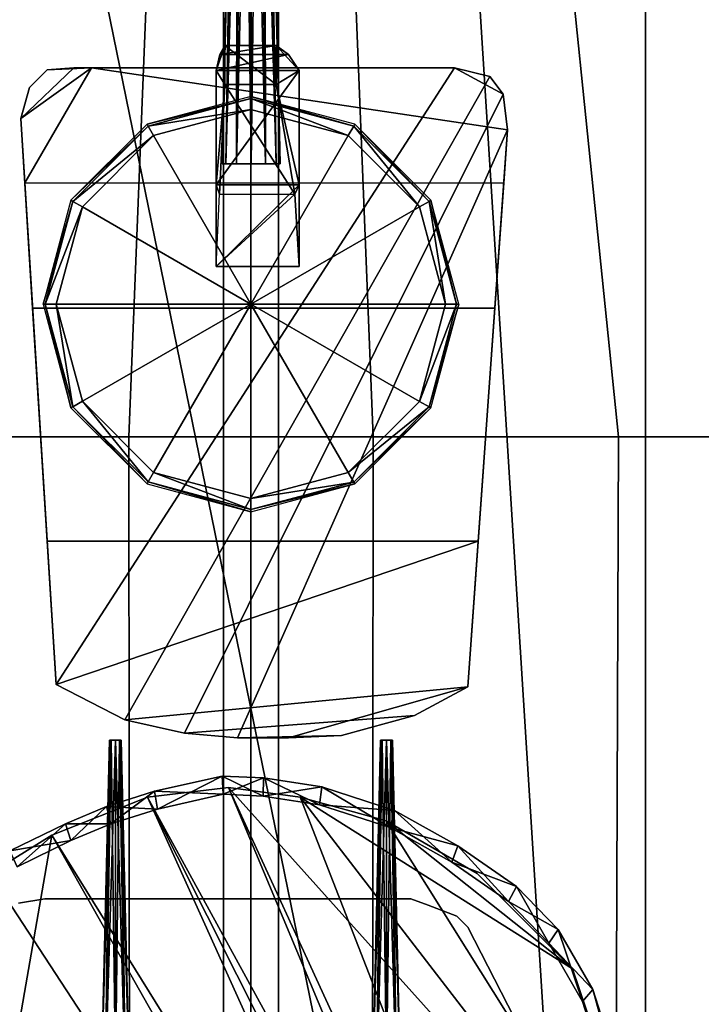
# Model space of a CAD drawing. Units: metres. Extents: x -47 to 47, y -348 to 348.
# Drawn here: x -8 to 16, y 167 to 203 of the extents above; entities that cross this region are included whole.
import ezdxf

# ---------------------------------------------------------------- set-up
doc = ezdxf.new("R2010")
doc.units = ezdxf.units.M
for name, color, linetype in [('DAVITS', 3, 'CONTINUOUS'), ('GUN$$E', 18, 'CONTINUOUS'), ('HULLBOT-$', 16, 'CONTINUOUS'), ('HULLBOT-$D', 15, 'CONTINUOUS'), ('MAINDECK', 7, 'CONTINUOUS'), ('RUDDER', 2, 'CONTINUOUS')]:
    doc.layers.add(name, color=color, linetype=linetype)

msp = doc.modelspace()

# ---------------------------------------------------------------- linework, layer by layer
at = {"layer": 'DAVITS'}
for points in [[(-5.16429, 176.28, -11.9409), (-5.4522, 164.16, -11.9409), (-5.10107, 176.28, -11.7713)], [(-5.30466, 164.16, -11.545), (-5.10107, 176.28, -11.7713), (-5.4522, 164.16, -11.9409)], [(-5.4522, 164.16, -11.9409), (-5.16429, 176.28, -11.9409), (-5.30468, 164.16, -12.3368)], [(-5.10108, 176.28, -12.1105), (-5.30468, 164.16, -12.3368), (-5.16429, 176.28, -11.9409)], [(-5.30468, 164.16, -12.3368), (-5.10108, 176.28, -12.1105), (-4.9485, 164.16, -12.5008)], [(-5.10107, 176.28, -11.7713), (-5.30466, 164.16, -11.545), (-4.94847, 176.28, -11.701)], [(-4.94848, 164.16, -11.381), (-4.94847, 176.28, -11.701), (-5.30466, 164.16, -11.545)], [(-5.10107, 176.28, -11.7713), (-4.94847, 176.28, -11.941), (-5.16429, 176.28, -11.9409)], [(-5.16429, 176.28, -11.9409), (-4.94847, 176.28, -11.941), (-5.10108, 176.28, -12.1105)], [(-5.10108, 176.28, -12.1105), (-4.94847, 176.28, -11.941), (-4.94849, 176.28, -12.1807)], [(-4.94849, 176.28, -12.1807), (-4.9485, 164.16, -12.5008), (-5.10108, 176.28, -12.1105)], [(-4.94847, 176.28, -11.701), (-4.94847, 176.28, -11.941), (-5.10107, 176.28, -11.7713)], [(-4.9485, 164.16, -12.5008), (-4.94849, 176.28, -12.1807), (-4.59231, 164.16, -12.3368)], [(-4.94849, 176.28, -12.1807), (-4.94847, 176.28, -11.941), (-4.79588, 176.28, -12.1105)], [(-4.79588, 176.28, -12.1105), (-4.59231, 164.16, -12.3368), (-4.94849, 176.28, -12.1807)], [(-4.94847, 176.28, -11.701), (-4.94848, 164.16, -11.381), (-4.79586, 176.28, -11.7713)], [(-4.59226, 164.16, -11.5451), (-4.79586, 176.28, -11.7713), (-4.94848, 164.16, -11.381)], [(-4.79588, 176.28, -12.1105), (-4.94847, 176.28, -11.941), (-4.73266, 176.28, -11.9409)], [(-4.73266, 176.28, -11.9409), (-4.94847, 176.28, -11.941), (-4.79586, 176.28, -11.7713)], [(-4.79586, 176.28, -11.7713), (-4.94847, 176.28, -11.941), (-4.94847, 176.28, -11.701)], [(-4.73266, 176.28, -11.9409), (-4.44475, 164.16, -11.9409), (-4.79588, 176.28, -12.1105)], [(-4.59231, 164.16, -12.3368), (-4.79588, 176.28, -12.1105), (-4.44475, 164.16, -11.9409)], [(-4.79586, 176.28, -11.7713), (-4.59226, 164.16, -11.5451), (-4.73266, 176.28, -11.9409)], [(-4.44475, 164.16, -11.9409), (-4.73266, 176.28, -11.9409), (-4.59226, 164.16, -11.5451)], [(4.44479, 164.16, -11.9409), (4.7327, 176.28, -11.9409), (4.59235, 164.16, -12.3368)], [(4.59229, 164.16, -11.545), (4.79589, 176.28, -11.7713), (4.44479, 164.16, -11.9409)], [(4.7327, 176.28, -11.9409), (4.44479, 164.16, -11.9409), (4.79589, 176.28, -11.7713)], [(4.94851, 164.16, -11.381), (4.94851, 176.28, -11.701), (4.59229, 164.16, -11.545)], [(4.79589, 176.28, -11.7713), (4.59229, 164.16, -11.545), (4.94851, 176.28, -11.701)], [(4.59235, 164.16, -12.3368), (4.79592, 176.28, -12.1105), (4.94854, 164.16, -12.5007)], [(4.79592, 176.28, -12.1105), (4.59235, 164.16, -12.3368), (4.7327, 176.28, -11.9409)], [(4.7327, 176.28, -11.9409), (4.94859, 176.28, -11.941), (4.79592, 176.28, -12.1105)], [(4.79589, 176.28, -11.7713), (4.94859, 176.28, -11.941), (4.7327, 176.28, -11.9409)], [(4.94851, 176.28, -11.701), (4.94859, 176.28, -11.941), (4.79589, 176.28, -11.7713)], [(4.79592, 176.28, -12.1105), (4.94859, 176.28, -11.941), (4.94852, 176.28, -12.1807)], [(4.94852, 176.28, -12.1807), (4.94854, 164.16, -12.5007), (4.79592, 176.28, -12.1105)], [(5.10111, 176.28, -11.7713), (4.94859, 176.28, -11.941), (4.94851, 176.28, -11.701)], [(5.30469, 164.16, -11.545), (5.10111, 176.28, -11.7713), (4.94851, 164.16, -11.381)], [(4.94851, 176.28, -11.701), (4.94851, 164.16, -11.381), (5.10111, 176.28, -11.7713)], [(4.94852, 176.28, -12.1807), (4.94859, 176.28, -11.941), (5.10112, 176.28, -12.1105)], [(4.94854, 164.16, -12.5007), (4.94852, 176.28, -12.1807), (5.30471, 164.16, -12.3367)], [(5.10112, 176.28, -12.1105), (5.30471, 164.16, -12.3367), (4.94852, 176.28, -12.1807)], [(5.16432, 176.28, -11.9409), (4.94859, 176.28, -11.941), (5.10111, 176.28, -11.7713)], [(5.10112, 176.28, -12.1105), (4.94859, 176.28, -11.941), (5.16432, 176.28, -11.9409)], [(5.10111, 176.28, -11.7713), (5.30469, 164.16, -11.545), (5.16432, 176.28, -11.9409)], [(5.30471, 164.16, -12.3367), (5.10112, 176.28, -12.1105), (5.45223, 164.16, -11.9409)], [(5.16432, 176.28, -11.9409), (5.45223, 164.16, -11.9409), (5.10112, 176.28, -12.1105)], [(5.45223, 164.16, -11.9409), (5.16432, 176.28, -11.9409), (5.30469, 164.16, -11.545)]]:
    msp.add_3dface(points, dxfattribs=at)
at = {"layer": 'GUN$$E'}
for points in [[(-8.40361, 198.994, -24.2118), (-8.25663, 196.641, -20.2892), (-5.81862, 200.852, -27.3083), (-6.46484, 200.852, -27.3083)], [(-8.08044, 200.125, -26.0966), (-8.40361, 198.994, -24.2118), (-6.46484, 200.852, -27.3083), (-7.43418, 200.771, -27.1737)], [(-7.11225, 178.315, -33.6862), (-8.4036, 198.994, -33.6862), (-5.81862, 200.852, -33.6862), (7.42892, 200.851, -33.6862)], [(-8.4036, 198.994, -33.6862), (-8.08044, 200.125, -33.6862), (-7.43418, 200.771, -33.6862), (-5.81862, 200.852, -33.6862)], [(-8.25663, 196.641, -20.2892), (9.2281, 196.64, -20.2892), (9.36748, 198.589, -23.5387), (-5.81862, 200.852, -27.3083)], [(-8.08044, 200.125, -26.0966), (-7.43418, 200.771, -27.1737), (-7.43418, 200.771, -33.6862), (-8.08044, 200.125, -33.6862)], [(-7.43418, 200.771, -27.1737), (-6.46484, 200.852, -27.3083), (-6.46484, 200.852, -33.6862), (-7.43418, 200.771, -33.6862)], [(-6.46484, 200.852, -33.6862), (-5.81862, 200.852, -33.6862), (-7.43418, 200.771, -33.6862)], [(-4.60821, 177.022, -33.6862), (-7.11225, 178.315, -33.6862), (7.42892, 200.851, -33.6862), (8.72135, 200.528, -33.6862)], [(-6.46484, 200.852, -27.3083), (-5.81862, 200.852, -27.3083), (-5.81862, 200.852, -33.6862), (-6.46484, 200.852, -33.6862)], [(-5.81862, 200.852, -27.3083), (7.42892, 200.851, -27.3083), (7.42892, 200.851, -33.6862), (-5.81862, 200.852, -33.6862)], [(7.42892, 200.851, -27.3083), (-5.81862, 200.852, -27.3083), (9.36748, 198.589, -23.5387), (9.20598, 199.882, -25.6928)], [(7.42892, 200.851, -27.3083), (8.72135, 200.528, -26.7698), (8.72135, 200.528, -33.6862), (7.42892, 200.851, -33.6862)], [(8.72135, 200.528, -26.7698), (7.42892, 200.851, -27.3083), (9.20598, 199.882, -25.6928)], [(-2.42723, 176.538, -33.6862), (-4.60821, 177.022, -33.6862), (8.72135, 200.528, -33.6862), (9.20599, 199.882, -33.6862)], [(8.72135, 200.528, -26.7698), (9.20598, 199.882, -25.6928), (9.20599, 199.882, -33.6862), (8.72135, 200.528, -33.6862)], [(-8.40361, 198.994, -24.2118), (-8.08044, 200.125, -26.0966), (-8.08044, 200.125, -33.6862), (-8.4036, 198.994, -33.6862)], [(-0.488578, 176.376, -33.6862), (-2.42723, 176.538, -33.6862), (9.20599, 199.882, -33.6862), (9.36748, 198.589, -33.6862)], [(9.20598, 199.882, -25.6928), (9.36748, 198.589, -23.5387), (9.36748, 198.589, -33.6862), (9.20599, 199.882, -33.6862)], [(-8.40361, 198.994, -24.2118), (-8.4036, 198.994, -33.6862), (-7.9712, 192.07, -18.8707), (-8.25663, 196.641, -20.2892)], [(-8.4036, 198.994, -33.6862), (-7.11225, 178.315, -33.6862), (-7.4397, 183.559, -17.7674), (-7.9712, 192.07, -18.8707)], [(1.36931, 176.376, -33.6862), (-0.488578, 176.376, -33.6862), (9.36748, 198.589, -33.6862), (7.9124, 178.234, -33.6862)], [(9.36748, 198.589, -33.6862), (8.90138, 192.069, -18.8707), (8.293, 183.558, -17.7674), (7.9124, 178.234, -33.6862)], [(9.36748, 198.589, -23.5387), (9.2281, 196.64, -20.2892), (8.90138, 192.069, -18.8707), (9.36748, 198.589, -33.6862)], [(8.90138, 192.069, -18.8707), (9.2281, 196.64, -20.2892), (-8.25663, 196.641, -20.2892), (-7.9712, 192.07, -18.8707)], [(8.293, 183.558, -17.7674), (8.90138, 192.069, -18.8707), (-7.9712, 192.07, -18.8707), (-7.4397, 183.559, -17.7674)], [(-7.4397, 183.559, -17.7674), (-7.11225, 178.315, -17.7674), (8.293, 183.558, -17.7674)], [(-7.11225, 178.315, -17.7674), (-7.4397, 183.559, -17.7674), (-7.11225, 178.315, -33.6862)], [(7.9124, 178.234, -17.7674), (8.293, 183.558, -17.7674), (-7.11225, 178.315, -17.7674), (-4.60821, 177.022, -17.7674)], [(7.9124, 178.234, -17.7674), (7.9124, 178.234, -33.6862), (8.293, 183.558, -17.7674)], [(-4.60821, 177.022, -17.7674), (-7.11225, 178.315, -17.7674), (-7.11225, 178.315, -33.6862), (-4.60821, 177.022, -33.6862)], [(5.97368, 177.184, -17.7674), (7.9124, 178.234, -17.7674), (-4.60821, 177.022, -17.7674), (-2.42723, 176.538, -17.7674)], [(3.30798, 176.457, -33.6862), (1.36931, 176.376, -33.6862), (7.9124, 178.234, -33.6862), (5.97368, 177.183, -33.6862)], [(7.9124, 178.234, -17.7674), (5.97368, 177.184, -17.7674), (5.97368, 177.183, -33.6862), (7.9124, 178.234, -33.6862)], [(-2.42723, 176.538, -17.7674), (-4.60821, 177.022, -17.7674), (-4.60821, 177.022, -33.6862), (-2.42723, 176.538, -33.6862)], [(3.30798, 176.457, -17.7674), (5.97368, 177.184, -17.7674), (-2.42723, 176.538, -17.7674), (-0.488579, 176.376, -17.7674)], [(5.97368, 177.184, -17.7674), (3.30798, 176.457, -17.7674), (3.30798, 176.457, -33.6862), (5.97368, 177.183, -33.6862)], [(-0.488579, 176.376, -17.7674), (-2.42723, 176.538, -17.7674), (-2.42723, 176.538, -33.6862), (-0.488578, 176.376, -33.6862)], [(1.36931, 176.376, -17.7674), (3.30798, 176.457, -17.7674), (-0.488579, 176.376, -17.7674)], [(1.36931, 176.376, -17.7674), (-0.488579, 176.376, -17.7674), (-0.488578, 176.376, -33.6862), (1.36931, 176.376, -33.6862)], [(3.30798, 176.457, -17.7674), (1.36931, 176.376, -17.7674), (1.36931, 176.376, -33.6862), (3.30798, 176.457, -33.6862)]]:
    msp.add_3dface(points, dxfattribs=at)
at = {"layer": 'HULLBOT-$'}
for points in [[(33.6797, -91.286, -71.6142), (12.5185, 340.236, -71.6142), (-35.4852, 108.826, -71.6142), (-0.129942, -338.174, -71.6142)], [(-35.4852, 108.826, -71.6142), (12.5185, 340.236, -71.6142), (-12.998, 338.96, -71.6142)], [(12.5185, 340.236, -71.6142), (33.6797, -91.286, -71.6142), (12.9984, 338.96, -71.6142)], [(12.9984, 338.96, -71.6142), (36.555, 23.065, -71.6142), (29.3472, 266.531, -71.6142)], [(12.9984, 338.96, -71.6142), (33.6797, -91.286, -71.6142), (36.555, 23.065, -71.6142)], [(-4.45885, 187.371, -88.7195), (-13.416, 187.372, -87.1042), (-10.6102, 214.875, -84.7644), (-3.3669, 214.874, -85.9376)], [(0.000105, 187.371, -89.0677), (-4.45885, 187.371, -88.7195), (-3.3669, 214.874, -85.9376), (0.000105, 214.874, -86.2316)], [(0.000105, 214.874, -86.2316), (3.36734, 214.874, -85.9376), (4.45929, 187.371, -88.7195), (0.000105, 187.371, -89.0677)], [(13.4164, 187.372, -87.1042), (4.45929, 187.371, -88.7195), (3.36734, 214.874, -85.9376), (10.6106, 214.875, -84.7644)], [(16.7386, 214.875, -83.3824), (19.8127, 187.372, -85.1991), (13.4164, 187.372, -87.1042), (10.6106, 214.875, -84.7644)], [(-4.43682, 161.111, -90.823), (-13.3254, 161.111, -89.47), (-13.416, 187.372, -87.1042), (-4.45885, 187.371, -88.7195)], [(0.000105, 161.111, -91.1712), (-4.43682, 161.111, -90.823), (-4.45885, 187.371, -88.7195), (0.000105, 187.371, -89.0677)], [(0.000105, 187.371, -89.0677), (4.45929, 187.371, -88.7195), (4.43725, 161.111, -90.823), (0.000105, 161.111, -91.1712)], [(13.3258, 161.111, -89.47), (4.43725, 161.111, -90.823), (4.45929, 187.371, -88.7195), (13.4164, 187.372, -87.1042)], [(13.4164, 187.372, -87.1042), (19.8127, 187.372, -85.1991), (20.3145, 161.111, -87.5053), (13.3258, 161.111, -89.47)]]:
    msp.add_3dface(points, dxfattribs=at)
at = {"layer": 'HULLBOT-$D'}
for points in [[(1.00021, 133.202, -87.8078), (1.00021, 248.403, -80.1278), (-0.999795, 248.403, -80.1278), (-0.999795, 133.202, -87.8078)], [(-0.999795, 133.202, -87.8078), (-0.999795, 248.403, -80.1278), (-0.999795, 240.883, -92.4478), (-0.999794, 133.363, -91.6478)], [(1.00021, 248.403, -80.1278), (1.00021, 133.202, -87.8078), (1.00021, 133.363, -91.6478), (1.00021, 240.883, -92.4478)], [(1.00021, 240.883, -92.4478), (1.00021, 133.363, -91.6478), (-0.999794, 133.363, -91.6478), (-0.999795, 240.883, -92.4478)]]:
    msp.add_3dface(points, dxfattribs=at)
at = {"layer": 'MAINDECK'}
for points in [[(-35.5498, 187.372, -51.3126), (35.5502, 187.372, -51.3127), (34.7539, 214.875, -51.6891), (-34.7535, 214.875, -51.6891)], [(-35.8839, 161.112, -50.7905), (35.8843, 161.112, -50.7905), (35.5502, 187.372, -51.3127), (-35.5498, 187.372, -51.3126)]]:
    msp.add_3dface(points, dxfattribs=at)
at = {"layer": 'RUDDER'}
for points in [[(-0.561222, 219.862, -22.7923), (-0.485412, 219.863, -23.0752), (-1.05318, 197.342, -22.9011)], [(-0.911285, 197.344, -23.4306), (-1.05318, 197.342, -22.9011), (-0.485412, 219.863, -23.0752)], [(-1.05318, 197.342, -22.9011), (-0.911285, 197.339, -22.3715), (-0.561222, 219.862, -22.7923)], [(-0.485412, 219.863, -23.0752), (-0.278294, 219.864, -23.2824), (-0.911285, 197.344, -23.4306)], [(-0.523629, 197.346, -23.8183), (-0.911285, 197.344, -23.4306), (-0.278294, 219.864, -23.2824)], [(-0.485412, 219.861, -22.5094), (-0.561222, 219.862, -22.7923), (-0.911285, 197.339, -22.3715)], [(-0.911285, 197.339, -22.3715), (-0.52363, 197.337, -21.9839), (-0.485412, 219.861, -22.5094)], [(-0.278294, 219.86, -22.3023), (-0.485412, 219.861, -22.5094), (-0.52363, 197.337, -21.9839)], [(-0.52363, 197.337, -21.9839), (0.005914, 197.337, -21.842), (-0.278294, 219.86, -22.3023)], [(-0.278294, 219.864, -23.2824), (0.004633, 219.865, -23.3581), (-0.523629, 197.346, -23.8183)], [(0.005915, 197.347, -23.9602), (-0.523629, 197.346, -23.8183), (0.004633, 219.865, -23.3581)], [(0.004633, 219.859, -22.2264), (-0.278294, 219.86, -22.3023), (0.005914, 197.337, -21.842)], [(0.004633, 219.865, -23.3581), (0.28756, 219.864, -23.2823), (0.005915, 197.347, -23.9602)], [(0.28756, 219.86, -22.3023), (0.004633, 219.859, -22.2264), (0.53546, 197.337, -21.9839)], [(0.005914, 197.337, -21.842), (0.53546, 197.337, -21.9839), (0.004633, 219.859, -22.2264)], [(0.53546, 197.346, -23.8183), (0.005915, 197.347, -23.9602), (0.28756, 219.864, -23.2823)], [(0.28756, 219.864, -23.2823), (0.494677, 219.863, -23.0752), (0.53546, 197.346, -23.8183)], [(0.494677, 219.861, -22.5094), (0.28756, 219.86, -22.3023), (0.923114, 197.339, -22.3716)], [(0.53546, 197.337, -21.9839), (0.923114, 197.339, -22.3716), (0.28756, 219.86, -22.3023)], [(0.494677, 219.863, -23.0752), (0.570489, 219.862, -22.7923), (0.923114, 197.344, -23.4307)], [(0.923114, 197.344, -23.4307), (0.53546, 197.346, -23.8183), (0.494677, 219.863, -23.0752)], [(0.570489, 219.862, -22.7923), (0.494677, 219.861, -22.5094), (1.06501, 197.342, -22.9011)], [(0.923114, 197.339, -22.3716), (1.06501, 197.342, -22.9011), (0.494677, 219.861, -22.5094)], [(1.06501, 197.342, -22.9011), (0.923114, 197.344, -23.4307), (0.570489, 219.862, -22.7923)], [(14.3999, 106.873, -36.0841), (-8.48011, 219.01, -38.3593), (-15.6801, 106.873, -36.0849)], [(-8.48011, 219.01, -38.3593), (14.3999, 106.873, -36.0841), (7.35992, 219.01, -38.3589)], [(14.3999, 205.572, -38.0862), (7.35992, 219.01, -38.3589), (14.3999, 106.873, -36.0841)], [(14.3999, 205.572, -38.0862), (14.3999, 106.873, -36.0841), (14.3999, 205.422, -56.2666)], [(14.3999, 106.722, -58.2931), (14.3999, 205.422, -56.2666), (14.3999, 106.873, -36.0841)], [(-1.13709, 201.332, -27.2055), (-1.27488, 200.755, -27.3045), (-0.947815, 201.66, -25.4773)], [(-1.27488, 200.755, -27.3045), (-0.947889, 200.237, -23.1541), (-0.947815, 201.66, -25.4773)], [(1.36994, 201.332, -27.2255), (-1.13709, 201.332, -27.2055), (0.92068, 201.66, -25.4773)], [(-0.947815, 201.66, -25.4773), (0.92068, 201.66, -25.4773), (-1.13709, 201.332, -27.2055)], [(-0.947889, 200.237, -23.1541), (0.920606, 200.237, -23.1541), (-0.947815, 201.66, -25.4773)], [(0.92068, 201.66, -25.4773), (-0.947815, 201.66, -25.4773), (0.920606, 200.237, -23.1541)], [(0.920606, 200.237, -23.1541), (1.75916, 200.755, -27.3045), (0.92068, 201.66, -25.4773)], [(1.75916, 200.755, -27.3045), (1.75916, 200.755, -27.8168), (0.92068, 201.66, -25.4773)], [(1.75916, 200.755, -27.8168), (1.36994, 201.332, -27.2255), (0.92068, 201.66, -25.4773)], [(-1.27488, 200.755, -27.8168), (1.36994, 201.332, -27.2255), (1.75916, 200.755, -27.8168)], [(-1.27488, 200.755, -27.8168), (-1.13709, 201.332, -27.2055), (1.36994, 201.332, -27.2255)], [(-1.27488, 200.755, -27.3045), (-1.13709, 201.332, -27.2055), (-1.27488, 200.755, -27.8168)], [(-1.27488, 200.755, -27.3045), (1.75916, 200.755, -27.3045), (-1.2751, 196.575, -20.2907)], [(1.75894, 196.575, -20.2908), (-1.2751, 196.575, -20.2907), (1.75916, 200.755, -27.3045)], [(-1.27488, 200.755, -27.3045), (-1.2751, 196.575, -20.2907), (-0.947889, 200.237, -23.1541)], [(-1.27488, 200.755, -27.8168), (1.75916, 200.755, -27.8168), (-1.27488, 200.755, -27.3045)], [(1.75916, 200.755, -27.3045), (-1.27488, 200.755, -27.3045), (1.75916, 200.755, -27.8168)], [(1.75916, 200.755, -27.3045), (0.920606, 200.237, -23.1541), (1.75894, 196.575, -20.2908)], [(-0.947889, 200.237, -23.1541), (-1.2751, 196.575, -20.2907), (-1.1464, 196.228, -19.7375)], [(-1.1464, 196.228, -19.7375), (1.59974, 196.227, -19.7375), (-0.947889, 200.237, -23.1541)], [(0.920606, 200.237, -23.1541), (-0.947889, 200.237, -23.1541), (1.59974, 196.227, -19.7375)], [(0.920606, 200.237, -23.1541), (1.59974, 196.227, -19.7375), (1.75894, 196.575, -20.2908)], [(0.000617, 199.804, -38.2906), (-3.7928, 198.788, -38.2906), (0.000613, 199.724, -36.2906)], [(-3.7528, 198.719, -36.2906), (0.000613, 199.724, -36.2906), (-3.7928, 198.788, -38.2906)], [(0.000613, 199.724, -36.2906), (-3.7528, 198.719, -36.2906), (0.000592, 199.324, -36.1306)], [(0.000592, 199.324, -36.1306), (3.55391, 198.372, -36.1306), (0.000613, 199.724, -36.2906)], [(0.000613, 199.724, -36.2906), (3.75392, 198.718, -36.2906), (0.000617, 199.804, -38.2906)], [(3.75392, 198.718, -36.2906), (0.000613, 199.724, -36.2906), (3.55391, 198.372, -36.1306)], [(3.79393, 198.788, -38.2906), (0.000617, 199.804, -38.2906), (3.75392, 198.718, -36.2906)], [(-3.55282, 198.372, -36.1306), (0.000592, 199.324, -36.1306), (-3.7528, 198.719, -36.2906)], [(-3.55282, 198.372, -33.6506), (0.000218, 192.217, -33.6506), (0.000592, 199.324, -33.6506)], [(-3.55282, 198.372, -33.6506), (0.000592, 199.324, -33.6506), (-3.55282, 198.372, -36.1306)], [(0.000592, 199.324, -36.1306), (-3.55282, 198.372, -36.1306), (0.000592, 199.324, -33.6506)], [(0.000592, 199.324, -33.6506), (0.000218, 192.217, -33.6506), (3.55391, 198.372, -33.6506)], [(0.000592, 199.324, -33.6506), (3.55391, 198.372, -33.6506), (0.000592, 199.324, -36.1306)], [(3.55391, 198.372, -36.1306), (0.000592, 199.324, -36.1306), (3.55391, 198.372, -33.6506)], [(-3.7928, 198.788, -38.2906), (-6.56992, 196.011, -38.2906), (-3.7528, 198.719, -36.2906)], [(-6.50064, 195.971, -36.2906), (-3.7528, 198.719, -36.2906), (-6.56992, 196.011, -38.2906)], [(-3.7528, 198.719, -36.2906), (-6.50064, 195.971, -36.2906), (-3.55282, 198.372, -36.1306)], [(3.55391, 198.372, -36.1306), (6.15505, 195.771, -36.1306), (3.75392, 198.718, -36.2906)], [(3.75392, 198.718, -36.2906), (6.50146, 195.971, -36.2906), (3.79393, 198.788, -38.2906)], [(6.50146, 195.971, -36.2906), (3.75392, 198.718, -36.2906), (6.15505, 195.771, -36.1306)], [(6.57075, 196.011, -38.2906), (3.79393, 198.788, -38.2906), (6.50146, 195.971, -36.2906)], [(-6.15424, 195.771, -36.1306), (-3.55282, 198.372, -36.1306), (-6.50064, 195.971, -36.2906)], [(-6.15424, 195.771, -33.6506), (0.000218, 192.217, -33.6506), (-3.55282, 198.372, -33.6506)], [(-6.15424, 195.771, -33.6506), (-3.55282, 198.372, -33.6506), (-6.15424, 195.771, -36.1306)], [(-3.55282, 198.372, -36.1306), (-6.15424, 195.771, -36.1306), (-3.55282, 198.372, -33.6506)], [(3.55391, 198.372, -33.6506), (0.000218, 192.217, -33.6506), (6.15505, 195.771, -33.6506)], [(3.55391, 198.372, -33.6506), (6.15505, 195.771, -33.6506), (3.55391, 198.372, -36.1306)], [(6.15505, 195.771, -36.1306), (3.55391, 198.372, -36.1306), (6.15505, 195.771, -33.6506)], [(-0.911285, 197.344, -23.4306), (1.06501, 197.342, -22.9011), (-1.05318, 197.342, -22.9011)], [(-1.05318, 197.342, -22.9011), (0.923114, 197.339, -22.3716), (-0.911285, 197.339, -22.3715)], [(0.923114, 197.339, -22.3716), (-1.05318, 197.342, -22.9011), (1.06501, 197.342, -22.9011)], [(-0.523629, 197.346, -23.8183), (0.923114, 197.344, -23.4307), (-0.911285, 197.344, -23.4306)], [(1.06501, 197.342, -22.9011), (-0.911285, 197.344, -23.4306), (0.923114, 197.344, -23.4307)], [(-0.911285, 197.339, -22.3715), (0.53546, 197.337, -21.9839), (-0.52363, 197.337, -21.9839)], [(0.53546, 197.337, -21.9839), (-0.911285, 197.339, -22.3715), (0.923114, 197.339, -22.3716)], [(0.005914, 197.337, -21.842), (-0.52363, 197.337, -21.9839), (0.53546, 197.337, -21.9839)], [(0.005915, 197.347, -23.9602), (0.53546, 197.346, -23.8183), (-0.523629, 197.346, -23.8183)], [(0.923114, 197.344, -23.4307), (-0.523629, 197.346, -23.8183), (0.53546, 197.346, -23.8183)], [(-1.2751, 196.575, -20.2907), (1.75894, 196.575, -20.2908), (-1.27525, 193.589, -19.4239)], [(1.75878, 193.589, -19.4239), (-1.27525, 193.589, -19.4239), (1.75894, 196.575, -20.2908)], [(-1.2751, 196.575, -20.2907), (-1.27525, 193.589, -19.4239), (-1.1464, 196.228, -19.7375)], [(1.75894, 196.575, -20.2908), (1.59974, 196.227, -19.7375), (1.75878, 193.589, -19.4239)], [(1.59974, 196.227, -19.7375), (-1.27525, 193.589, -19.4239), (1.75878, 193.589, -19.4239)], [(-6.56992, 196.011, -38.2906), (-7.58663, 192.218, -38.2906), (-6.50064, 195.971, -36.2906)], [(-7.50662, 192.218, -36.2906), (-6.50064, 195.971, -36.2906), (-7.58663, 192.218, -38.2906)], [(-6.50064, 195.971, -36.2906), (-7.50662, 192.218, -36.2906), (-6.15424, 195.771, -36.1306)], [(-7.10662, 192.218, -36.1306), (-6.15424, 195.771, -36.1306), (-7.50662, 192.218, -36.2906)], [(-7.10662, 192.218, -33.6506), (0.000218, 192.217, -33.6506), (-6.15424, 195.771, -33.6506)], [(-7.10662, 192.218, -33.6506), (-6.15424, 195.771, -33.6506), (-7.10662, 192.218, -36.1306)], [(-6.15424, 195.771, -36.1306), (-7.10662, 192.218, -36.1306), (-6.15424, 195.771, -33.6506)], [(6.15505, 195.771, -33.6506), (0.000218, 192.217, -33.6506), (7.10706, 192.217, -33.6506)], [(6.15505, 195.771, -36.1306), (7.10706, 192.217, -36.1306), (6.50146, 195.971, -36.2906)], [(6.15505, 195.771, -33.6506), (7.10706, 192.217, -33.6506), (6.15505, 195.771, -36.1306)], [(7.10706, 192.217, -36.1306), (6.15505, 195.771, -36.1306), (7.10706, 192.217, -33.6506)], [(6.50146, 195.971, -36.2906), (7.50706, 192.217, -36.2906), (6.57075, 196.011, -38.2906)], [(7.50706, 192.217, -36.2906), (6.50146, 195.971, -36.2906), (7.10706, 192.217, -36.1306)], [(7.58706, 192.217, -38.2906), (6.57075, 196.011, -38.2906), (7.50706, 192.217, -36.2906)], [(-7.58663, 192.218, -38.2906), (-6.57052, 188.425, -38.2906), (-7.50662, 192.218, -36.2906)], [(-7.50662, 192.218, -36.2906), (-6.50123, 188.465, -36.2906), (-7.10662, 192.218, -36.1306)], [(-6.50123, 188.465, -36.2906), (-7.50662, 192.218, -36.2906), (-6.57052, 188.425, -38.2906)], [(-6.1548, 188.665, -33.6506), (0.000218, 192.217, -33.6506), (-7.10662, 192.218, -33.6506)], [(-6.1548, 188.665, -33.6506), (-7.10662, 192.218, -33.6506), (-6.1548, 188.665, -36.1306)], [(-7.10662, 192.218, -36.1306), (-6.1548, 188.665, -36.1306), (-7.10662, 192.218, -33.6506)], [(-6.1548, 188.665, -36.1306), (-7.10662, 192.218, -36.1306), (-6.50123, 188.465, -36.2906)], [(-3.5538, 186.063, -33.6506), (0.000218, 192.217, -33.6506), (-6.1548, 188.665, -33.6506)], [(0.000218, 185.111, -33.6506), (0.000218, 192.217, -33.6506), (-3.5538, 186.063, -33.6506)], [(3.55359, 186.063, -33.6506), (0.000218, 192.217, -33.6506), (0.000218, 185.111, -33.6506)], [(6.15486, 188.664, -33.6506), (0.000218, 192.217, -33.6506), (3.55359, 186.063, -33.6506)], [(7.10706, 192.217, -33.6506), (0.000218, 192.217, -33.6506), (6.15486, 188.664, -33.6506)], [(7.10706, 192.217, -33.6506), (6.15486, 188.664, -33.6506), (7.10706, 192.217, -36.1306)], [(6.15486, 188.664, -36.1306), (7.10706, 192.217, -36.1306), (6.15486, 188.664, -33.6506)], [(7.10706, 192.217, -36.1306), (6.15486, 188.664, -36.1306), (7.50706, 192.217, -36.2906)], [(6.50127, 188.464, -36.2906), (7.50706, 192.217, -36.2906), (6.15486, 188.664, -36.1306)], [(7.50706, 192.217, -36.2906), (6.50127, 188.464, -36.2906), (7.58706, 192.217, -38.2906)], [(6.57055, 188.424, -38.2906), (7.58706, 192.217, -38.2906), (6.50127, 188.464, -36.2906)], [(-6.50123, 188.465, -36.2906), (-3.75383, 185.717, -36.2906), (-6.1548, 188.665, -36.1306)], [(-3.5538, 186.063, -33.6506), (-6.1548, 188.665, -33.6506), (-3.5538, 186.063, -36.1306)], [(-6.1548, 188.665, -36.1306), (-3.5538, 186.063, -36.1306), (-6.1548, 188.665, -33.6506)], [(-3.5538, 186.063, -36.1306), (-6.1548, 188.665, -36.1306), (-3.75383, 185.717, -36.2906)], [(6.15486, 188.664, -33.6506), (3.55359, 186.063, -33.6506), (6.15486, 188.664, -36.1306)], [(3.55359, 186.063, -36.1306), (6.15486, 188.664, -36.1306), (3.55359, 186.063, -33.6506)], [(6.15486, 188.664, -36.1306), (3.55359, 186.063, -36.1306), (6.50127, 188.464, -36.2906)], [(-6.57052, 188.425, -38.2906), (-3.79384, 185.647, -38.2906), (-6.50123, 188.465, -36.2906)], [(-3.75383, 185.717, -36.2906), (-6.50123, 188.465, -36.2906), (-3.79384, 185.647, -38.2906)], [(3.75358, 185.716, -36.2906), (6.50127, 188.464, -36.2906), (3.55359, 186.063, -36.1306)], [(6.50127, 188.464, -36.2906), (3.75358, 185.716, -36.2906), (6.57055, 188.424, -38.2906)], [(3.79358, 185.647, -38.2906), (6.57055, 188.424, -38.2906), (3.75358, 185.716, -36.2906)], [(-3.75383, 185.717, -36.2906), (0.000218, 184.711, -36.2906), (-3.5538, 186.063, -36.1306)], [(0.000218, 185.111, -33.6506), (-3.5538, 186.063, -33.6506), (0.000218, 185.111, -36.1306)], [(-3.5538, 186.063, -36.1306), (0.000218, 185.111, -36.1306), (-3.5538, 186.063, -33.6506)], [(0.000218, 185.111, -36.1306), (-3.5538, 186.063, -36.1306), (0.000218, 184.711, -36.2906)], [(3.55359, 186.063, -33.6506), (0.000218, 185.111, -33.6506), (3.55359, 186.063, -36.1306)], [(0.000218, 185.111, -36.1306), (3.55359, 186.063, -36.1306), (0.000218, 185.111, -33.6506)], [(3.55359, 186.063, -36.1306), (0.000218, 185.111, -36.1306), (3.75358, 185.716, -36.2906)], [(-3.79384, 185.647, -38.2906), (0.000218, 184.631, -38.2906), (-3.75383, 185.717, -36.2906)], [(0.000218, 184.711, -36.2906), (-3.75383, 185.717, -36.2906), (0.000218, 184.631, -38.2906)], [(0.000218, 184.711, -36.2906), (3.75358, 185.716, -36.2906), (0.000218, 185.111, -36.1306)], [(3.75358, 185.716, -36.2906), (0.000218, 184.711, -36.2906), (3.79358, 185.647, -38.2906)], [(0.000218, 184.631, -38.2906), (3.79358, 185.647, -38.2906), (0.000218, 184.711, -36.2906)], [(-3.51623, 174.417, -17.2934), (-1.04695, 174.975, -17.2933), (-3.51623, 174.417, -24.0434)], [(-1.04695, 174.975, -24.0433), (-3.51623, 174.417, -24.0434), (-1.04695, 174.975, -17.2933)], [(-1.04695, 174.975, -17.2933), (-3.51623, 174.417, -17.2934), (-1.01553, 174.309, -17.4958)], [(-3.51623, 174.417, -24.0434), (-1.04695, 174.975, -24.0433), (-3.41073, 173.768, -24.0434)], [(-1.01553, 174.309, -24.0433), (-3.41073, 173.768, -24.0434), (-1.04695, 174.975, -24.0433)], [(-1.04695, 174.975, -17.2933), (0.456858, 174.904, -17.2933), (-1.04695, 174.975, -24.0433)], [(0.456858, 174.904, -24.0433), (-1.04695, 174.975, -24.0433), (0.456858, 174.904, -17.2933)], [(-1.01553, 174.309, -17.4958), (0.44316, 174.24, -17.4958), (-1.04695, 174.975, -17.2933)], [(0.456858, 174.904, -17.2933), (-1.04695, 174.975, -17.2933), (0.44316, 174.24, -17.4958)], [(-1.01553, 174.309, -24.0433), (-1.01553, 174.309, -17.4958), (-1.04695, 174.975, -24.0433)], [(-1.04695, 174.975, -17.2933), (-1.04695, 174.975, -24.0433), (-1.01553, 174.309, -17.4958)], [(-1.04695, 174.975, -24.0433), (0.456858, 174.904, -24.0433), (-1.01553, 174.309, -24.0433)], [(-1.01553, 174.309, -17.4958), (-1.01553, 174.309, -24.0433), (-1.04695, 174.975, -17.2933)], [(-1.04695, 174.975, -24.0433), (-1.04695, 174.975, -17.2933), (-1.01553, 174.309, -24.0433)], [(0.44316, 174.24, -24.0433), (-1.01553, 174.309, -24.0433), (0.456858, 174.904, -24.0433)], [(0.44316, 174.24, -17.4958), (2.50497, 173.92, -17.4957), (0.456858, 174.904, -17.2933)], [(0.44316, 174.24, -24.0433), (0.44316, 174.24, -17.4958), (0.456858, 174.904, -24.0433)], [(0.456858, 174.904, -17.2933), (0.456858, 174.904, -24.0433), (0.44316, 174.24, -17.4958)], [(0.456858, 174.904, -24.0433), (2.58244, 174.574, -24.0432), (0.44316, 174.24, -24.0433)], [(0.44316, 174.24, -17.4958), (0.44316, 174.24, -24.0433), (0.456858, 174.904, -17.2933)], [(0.456858, 174.904, -24.0433), (0.456858, 174.904, -17.2933), (0.44316, 174.24, -24.0433)], [(0.456858, 174.904, -17.2933), (2.58244, 174.574, -17.2932), (0.456858, 174.904, -24.0433)], [(2.58244, 174.574, -24.0432), (0.456858, 174.904, -24.0433), (2.58244, 174.574, -17.2932)], [(2.58244, 174.574, -17.2932), (0.456858, 174.904, -17.2933), (2.50497, 173.92, -17.4957)], [(-0.813799, 174.553, -24.0433), (15.5798, 138.801, -24.0437), (-3.7786, 174.205, -24.0432)], [(-3.7786, 174.205, -23.8432), (14.7078, 137.406, -23.8437), (-0.813799, 174.553, -23.8433)], [(1.80219, 174.205, -24.0433), (15.7542, 156.067, -24.0437), (-0.813799, 174.553, -24.0433)], [(15.5798, 138.801, -24.0437), (-0.813799, 174.553, -24.0433), (15.7542, 156.067, -24.0437)], [(15.5798, 138.801, -23.8437), (-0.813799, 174.553, -23.8433), (14.7078, 137.406, -23.8437)], [(-0.813799, 174.553, -23.8433), (15.5798, 138.801, -23.8437), (1.80219, 174.205, -23.8433)], [(2.50497, 173.92, -24.0432), (0.44316, 174.24, -24.0433), (2.58244, 174.574, -24.0432)], [(2.50497, 173.92, -17.4957), (5.08706, 173.091, -17.4956), (2.58244, 174.574, -17.2932)], [(2.50497, 173.92, -24.0432), (2.50497, 173.92, -17.4957), (2.58244, 174.574, -24.0432)], [(2.58244, 174.574, -17.2932), (2.58244, 174.574, -24.0432), (2.50497, 173.92, -17.4957)], [(2.58244, 174.574, -24.0432), (5.24438, 173.72, -24.0431), (2.50497, 173.92, -24.0432)], [(2.50497, 173.92, -17.4957), (2.50497, 173.92, -24.0432), (2.58244, 174.574, -17.2932)], [(2.58244, 174.574, -24.0432), (2.58244, 174.574, -17.2932), (2.50497, 173.92, -24.0432)], [(2.58244, 174.574, -17.2932), (5.24438, 173.72, -17.2931), (2.58244, 174.574, -24.0432)], [(5.24438, 173.72, -24.0431), (2.58244, 174.574, -24.0432), (5.24438, 173.72, -17.2931)], [(5.24438, 173.72, -17.2931), (2.58244, 174.574, -17.2932), (5.08706, 173.091, -17.4956)], [(-3.7786, 174.205, -24.0432), (14.7078, 137.406, -24.0437), (-7.2666, 172.809, -24.0431)], [(-7.2666, 172.809, -23.8431), (13.1382, 136.708, -23.8436), (-3.7786, 174.205, -23.8432)], [(-5.27831, 173.867, -17.2934), (-3.51623, 174.417, -17.2934), (-5.27831, 173.867, -24.0434)], [(-3.51623, 174.417, -24.0434), (-5.27831, 173.867, -24.0434), (-3.51623, 174.417, -17.2934)], [(-3.51623, 174.417, -17.2934), (-5.27831, 173.867, -17.2934), (-3.41073, 173.768, -17.4959)], [(-5.27831, 173.867, -24.0434), (-3.51623, 174.417, -24.0434), (-5.11996, 173.234, -24.0434)], [(-3.41073, 173.768, -24.0434), (-5.11996, 173.234, -24.0434), (-3.51623, 174.417, -24.0434)], [(14.7078, 137.406, -24.0437), (-3.7786, 174.205, -24.0432), (15.5798, 138.801, -24.0437)], [(14.7078, 137.406, -23.8437), (-3.7786, 174.205, -23.8432), (13.1382, 136.708, -23.8436)], [(-3.41073, 173.768, -17.4959), (-1.01553, 174.309, -17.4958), (-3.51623, 174.417, -17.2934)], [(-3.41073, 173.768, -24.0434), (-3.41073, 173.768, -17.4959), (-3.51623, 174.417, -24.0434)], [(-3.51623, 174.417, -17.2934), (-3.51623, 174.417, -24.0434), (-3.41073, 173.768, -17.4959)], [(-3.41073, 173.768, -17.4959), (-3.41073, 173.768, -24.0434), (-3.51623, 174.417, -17.2934)], [(-3.51623, 174.417, -24.0434), (-3.51623, 174.417, -17.2934), (-3.41073, 173.768, -24.0434)], [(-1.01553, 174.309, -17.4958), (-3.41073, 173.768, -17.4959), (-1.01553, 174.309, -24.0433)], [(-3.41073, 173.768, -24.0434), (-1.01553, 174.309, -24.0433), (-3.41073, 173.768, -17.4959)], [(0.44316, 174.24, -17.4958), (-1.01553, 174.309, -17.4958), (0.44316, 174.24, -24.0433)], [(-1.01553, 174.309, -24.0433), (0.44316, 174.24, -24.0433), (-1.01553, 174.309, -17.4958)], [(2.50497, 173.92, -17.4957), (0.44316, 174.24, -17.4958), (2.50497, 173.92, -24.0432)], [(0.44316, 174.24, -24.0433), (2.50497, 173.92, -24.0432), (0.44316, 174.24, -17.4958)], [(4.9414, 173.333, -24.0434), (11.743, 167.926, -24.0436), (1.80219, 174.205, -24.0433)], [(15.7542, 156.067, -24.0437), (1.80219, 174.205, -24.0433), (11.743, 167.926, -24.0436)], [(15.7542, 156.067, -23.8437), (1.80219, 174.205, -23.8433), (15.5798, 138.801, -23.8437)], [(1.80219, 174.205, -23.8433), (15.7542, 156.067, -23.8437), (4.9414, 173.333, -23.8434)], [(-6.7742, 173.232, -17.2935), (-5.27831, 173.867, -17.2934), (-6.7742, 173.232, -24.0435)], [(-5.27831, 173.867, -24.0434), (-6.7742, 173.232, -24.0435), (-5.27831, 173.867, -17.2934)], [(-5.27831, 173.867, -17.2934), (-6.7742, 173.232, -17.2935), (-5.11996, 173.234, -17.4959)], [(-6.7742, 173.232, -24.0435), (-5.27831, 173.867, -24.0434), (-6.57096, 172.618, -24.0435)], [(-5.11996, 173.234, -24.0434), (-6.57096, 172.618, -24.0435), (-5.27831, 173.867, -24.0434)], [(-5.11996, 173.234, -17.4959), (-3.41073, 173.768, -17.4959), (-5.27831, 173.867, -17.2934)], [(-5.11996, 173.234, -24.0434), (-5.11996, 173.234, -17.4959), (-5.27831, 173.867, -24.0434)], [(-5.27831, 173.867, -17.2934), (-5.27831, 173.867, -24.0434), (-5.11996, 173.234, -17.4959)], [(-5.11996, 173.234, -17.4959), (-5.11996, 173.234, -24.0434), (-5.27831, 173.867, -17.2934)], [(-5.27831, 173.867, -24.0434), (-5.27831, 173.867, -17.2934), (-5.11996, 173.234, -24.0434)], [(-3.41073, 173.768, -17.4959), (-5.11996, 173.234, -17.4959), (-3.41073, 173.768, -24.0434)], [(-5.11996, 173.234, -24.0434), (-3.41073, 173.768, -24.0434), (-5.11996, 173.234, -17.4959)], [(5.08706, 173.091, -17.4956), (2.50497, 173.92, -17.4957), (5.08706, 173.091, -24.0431)], [(2.50497, 173.92, -24.0432), (5.08706, 173.091, -24.0431), (2.50497, 173.92, -17.4957)], [(5.08706, 173.091, -24.0431), (2.50497, 173.92, -24.0432), (5.24438, 173.72, -24.0431)], [(5.08706, 173.091, -17.4956), (7.33094, 171.83, -17.4956), (5.24438, 173.72, -17.2931)], [(5.08706, 173.091, -24.0431), (5.08706, 173.091, -17.4956), (5.24438, 173.72, -24.0431)], [(5.24438, 173.72, -17.2931), (5.24438, 173.72, -24.0431), (5.08706, 173.091, -17.4956)], [(5.24438, 173.72, -24.0431), (7.55766, 172.419, -24.0431), (5.08706, 173.091, -24.0431)], [(5.08706, 173.091, -17.4956), (5.08706, 173.091, -24.0431), (5.24438, 173.72, -17.2931)], [(5.24438, 173.72, -24.0431), (5.24438, 173.72, -17.2931), (5.08706, 173.091, -24.0431)], [(5.24438, 173.72, -17.2931), (7.55766, 172.419, -17.2931), (5.24438, 173.72, -24.0431)], [(7.55766, 172.419, -24.0431), (5.24438, 173.72, -24.0431), (7.55766, 172.419, -17.2931)], [(7.55766, 172.419, -17.2931), (5.24438, 173.72, -17.2931), (7.33094, 171.83, -17.4956)], [(-8.79653, 172.236, -17.2935), (-6.7742, 173.232, -17.2935), (-8.79653, 172.236, -24.0435)], [(-6.7742, 173.232, -24.0435), (-8.79653, 172.236, -24.0435), (-6.7742, 173.232, -17.2935)], [(-6.7742, 173.232, -17.2935), (-8.79653, 172.236, -17.2935), (-6.57097, 172.618, -17.496)], [(-8.79653, 172.236, -24.0435), (-6.7742, 173.232, -24.0435), (-8.53263, 171.652, -24.0435)], [(-6.57096, 172.618, -24.0435), (-8.53263, 171.652, -24.0435), (-6.7742, 173.232, -24.0435)], [(-6.57097, 172.618, -17.496), (-5.11996, 173.234, -17.4959), (-6.7742, 173.232, -17.2935)], [(-6.57096, 172.618, -24.0435), (-6.57097, 172.618, -17.496), (-6.7742, 173.232, -24.0435)], [(-6.7742, 173.232, -17.2935), (-6.7742, 173.232, -24.0435), (-6.57097, 172.618, -17.496)], [(-6.57097, 172.618, -17.496), (-6.57096, 172.618, -24.0435), (-6.7742, 173.232, -17.2935)], [(-6.7742, 173.232, -24.0435), (-6.7742, 173.232, -17.2935), (-6.57096, 172.618, -24.0435)], [(-5.11996, 173.234, -17.4959), (-6.57097, 172.618, -17.496), (-5.11996, 173.234, -24.0434)], [(-6.57096, 172.618, -24.0435), (-5.11996, 173.234, -24.0434), (-6.57097, 172.618, -17.496)], [(8.25499, 171.414, -24.0435), (11.743, 167.926, -24.0436), (4.9414, 173.333, -24.0434)], [(11.743, 167.926, -23.8436), (4.9414, 173.333, -23.8434), (15.7542, 156.067, -23.8437)], [(8.25499, 171.414, -23.8435), (4.9414, 173.333, -23.8434), (11.743, 167.926, -23.8436)], [(7.33094, 171.83, -17.4956), (5.08706, 173.091, -17.4956), (7.33094, 171.83, -24.0431)], [(5.08706, 173.091, -24.0431), (7.33094, 171.83, -24.0431), (5.08706, 173.091, -17.4956)], [(7.33094, 171.83, -24.0431), (5.08706, 173.091, -24.0431), (7.55766, 172.419, -24.0431)], [(13.1382, 136.708, -23.8436), (-7.2666, 172.809, -23.8431), (-13.545, 136.708, -23.843)], [(-9.5338, 171.414, -23.843), (-13.545, 136.708, -23.843), (-7.2666, 172.809, -23.8431)], [(-7.2666, 172.809, -24.0431), (13.1382, 136.708, -24.0436), (-9.5338, 171.414, -24.0431)], [(13.1382, 136.708, -24.0436), (-7.2666, 172.809, -24.0431), (14.7078, 137.406, -24.0437)], [(-8.53263, 171.652, -17.4961), (-6.57097, 172.618, -17.496), (-8.79653, 172.236, -17.2935)], [(-6.57097, 172.618, -17.496), (-8.53263, 171.652, -17.4961), (-6.57096, 172.618, -24.0435)], [(-8.53263, 171.652, -24.0435), (-6.57096, 172.618, -24.0435), (-8.53263, 171.652, -17.4961)], [(7.33094, 171.83, -17.4956), (9.40524, 170.395, -17.4955), (7.55766, 172.419, -17.2931)], [(7.33094, 171.83, -24.0431), (7.33094, 171.83, -17.4956), (7.55766, 172.419, -24.0431)], [(7.55766, 172.419, -17.2931), (7.55766, 172.419, -24.0431), (7.33094, 171.83, -17.4956)], [(7.55766, 172.419, -24.0431), (9.69611, 170.94, -24.043), (7.33094, 171.83, -24.0431)], [(7.33094, 171.83, -17.4956), (7.33094, 171.83, -24.0431), (7.55766, 172.419, -17.2931)], [(7.55766, 172.419, -24.0431), (7.55766, 172.419, -17.2931), (7.33094, 171.83, -24.0431)], [(7.55766, 172.419, -17.2931), (9.69612, 170.94, -17.293), (7.55766, 172.419, -24.0431)], [(9.69611, 170.94, -24.043), (7.55766, 172.419, -24.0431), (9.69612, 170.94, -17.293)], [(9.69612, 170.94, -17.293), (7.55766, 172.419, -17.2931), (9.40524, 170.395, -17.4955)], [(9.40524, 170.395, -17.4955), (7.33094, 171.83, -17.4956), (9.40524, 170.395, -24.0431)], [(7.33094, 171.83, -24.0431), (9.40524, 170.395, -24.0431), (7.33094, 171.83, -17.4956)], [(9.40524, 170.395, -24.0431), (7.33094, 171.83, -24.0431), (9.69611, 170.94, -24.043)], [(-13.545, 136.708, -24.0429), (-9.5338, 171.414, -24.0431), (13.1382, 136.708, -24.0436)], [(9.40524, 170.395, -17.4955), (10.8803, 168.868, -17.4955), (9.69612, 170.94, -17.293)], [(9.40524, 170.395, -24.0431), (9.40524, 170.395, -17.4955), (9.69611, 170.94, -24.043)], [(9.69612, 170.94, -17.293), (9.69611, 170.94, -24.043), (9.40524, 170.395, -17.4955)], [(9.69611, 170.94, -24.043), (11.2168, 169.366, -24.043), (9.40524, 170.395, -24.0431)], [(9.40524, 170.395, -17.4955), (9.40524, 170.395, -24.0431), (9.69612, 170.94, -17.293)], [(9.69611, 170.94, -24.043), (9.69612, 170.94, -17.293), (9.40524, 170.395, -24.0431)], [(9.69612, 170.94, -17.293), (11.2168, 169.366, -17.293), (9.69611, 170.94, -24.043)], [(11.2168, 169.366, -24.043), (9.69611, 170.94, -24.043), (11.2168, 169.366, -17.293)], [(11.2168, 169.366, -17.293), (9.69612, 170.94, -17.293), (10.8803, 168.868, -17.4955)], [(-8.4864, 170.332, -23.9604), (-7.52638, 170.492, -23.9605), (-8.4864, 170.332, -37.9604)], [(-7.52638, 170.492, -37.9605), (-8.4864, 170.332, -37.9604), (-7.52638, 170.492, -23.9605)], [(-7.52638, 170.492, -23.9605), (5.83361, 170.492, -23.9608), (-7.52638, 170.492, -37.9605)], [(5.83361, 170.492, -37.9608), (-7.52638, 170.492, -37.9605), (5.83361, 170.492, -23.9608)], [(5.83361, 170.492, -23.9608), (6.47362, 170.252, -23.9608), (5.83361, 170.492, -37.9608)], [(6.47362, 170.252, -37.9608), (5.83361, 170.492, -37.9608), (6.47362, 170.252, -23.9608)], [(6.47362, 170.252, -23.9608), (7.5136, 169.852, -23.9608), (6.47362, 170.252, -37.9608)], [(7.5136, 169.852, -37.9608), (6.47362, 170.252, -37.9608), (7.5136, 169.852, -23.9608)], [(10.8803, 168.868, -17.4955), (9.40524, 170.395, -17.4955), (10.8803, 168.868, -24.043)], [(9.40524, 170.395, -24.0431), (10.8803, 168.868, -24.043), (9.40524, 170.395, -17.4955)], [(10.8803, 168.868, -24.043), (9.40524, 170.395, -24.0431), (11.2168, 169.366, -24.043)], [(7.5136, 169.852, -23.9608), (7.91362, 169.452, -23.9608), (7.5136, 169.852, -37.9608)], [(7.91362, 169.452, -37.9608), (7.5136, 169.852, -37.9608), (7.91362, 169.452, -23.9608)], [(7.91362, 169.452, -23.9608), (14.2336, 157.132, -23.961), (7.91362, 169.452, -37.9608)], [(14.2336, 157.132, -37.961), (7.91362, 169.452, -37.9608), (14.2336, 157.132, -23.961)], [(10.8803, 168.868, -17.4955), (12.1048, 166.738, -17.4955), (11.2168, 169.366, -17.293)], [(10.8803, 168.868, -24.043), (10.8803, 168.868, -17.4955), (11.2168, 169.366, -24.043)], [(11.2168, 169.366, -17.293), (11.2168, 169.366, -24.043), (10.8803, 168.868, -17.4955)], [(11.2168, 169.366, -24.043), (12.4791, 167.17, -24.0429), (10.8803, 168.868, -24.043)], [(10.8803, 168.868, -17.4955), (10.8803, 168.868, -24.043), (11.2168, 169.366, -17.293)], [(11.2168, 169.366, -24.043), (11.2168, 169.366, -17.293), (10.8803, 168.868, -24.043)], [(11.2168, 169.366, -17.293), (12.4791, 167.17, -17.2929), (11.2168, 169.366, -24.043)], [(12.4791, 167.17, -24.0429), (11.2168, 169.366, -24.043), (12.4791, 167.17, -17.2929)], [(12.4791, 167.17, -17.2929), (11.2168, 169.366, -17.293), (12.1048, 166.738, -17.4955)], [(12.1048, 166.738, -17.4955), (10.8803, 168.868, -17.4955), (12.1048, 166.738, -24.0429)], [(10.8803, 168.868, -24.043), (12.1048, 166.738, -24.0429), (10.8803, 168.868, -17.4955)], [(12.1048, 166.738, -24.0429), (10.8803, 168.868, -24.043), (12.4791, 167.17, -24.0429)], [(12.1048, 166.738, -17.4955), (15.6596, 155.629, -17.4954), (12.4791, 167.17, -17.2929)], [(12.1048, 166.738, -24.0429), (12.1048, 166.738, -17.4955), (12.4791, 167.17, -24.0429)], [(12.4791, 167.17, -17.2929), (12.4791, 167.17, -24.0429), (12.1048, 166.738, -17.4955)], [(12.4791, 167.17, -24.0429), (16.1439, 155.717, -24.0429), (12.1048, 166.738, -24.0429)], [(12.1048, 166.738, -17.4955), (12.1048, 166.738, -24.0429), (12.4791, 167.17, -17.2929)], [(12.4791, 167.17, -24.0429), (12.4791, 167.17, -17.2929), (12.1048, 166.738, -24.0429)], [(12.4791, 167.17, -17.2929), (16.1439, 155.717, -17.2929), (12.4791, 167.17, -24.0429)], [(16.1439, 155.717, -24.0429), (12.4791, 167.17, -24.0429), (16.1439, 155.717, -17.2929)], [(16.1439, 155.717, -17.2929), (12.4791, 167.17, -17.2929), (15.6596, 155.629, -17.4954)], [(15.6596, 155.629, -17.4954), (12.1048, 166.738, -17.4955), (15.6596, 155.629, -24.0429)], [(12.1048, 166.738, -24.0429), (15.6596, 155.629, -24.0429), (12.1048, 166.738, -17.4955)], [(15.6596, 155.629, -24.0429), (12.1048, 166.738, -24.0429), (16.1439, 155.717, -24.0429)]]:
    msp.add_3dface(points, dxfattribs=at)

doc.saveas('drawing.dxf')
